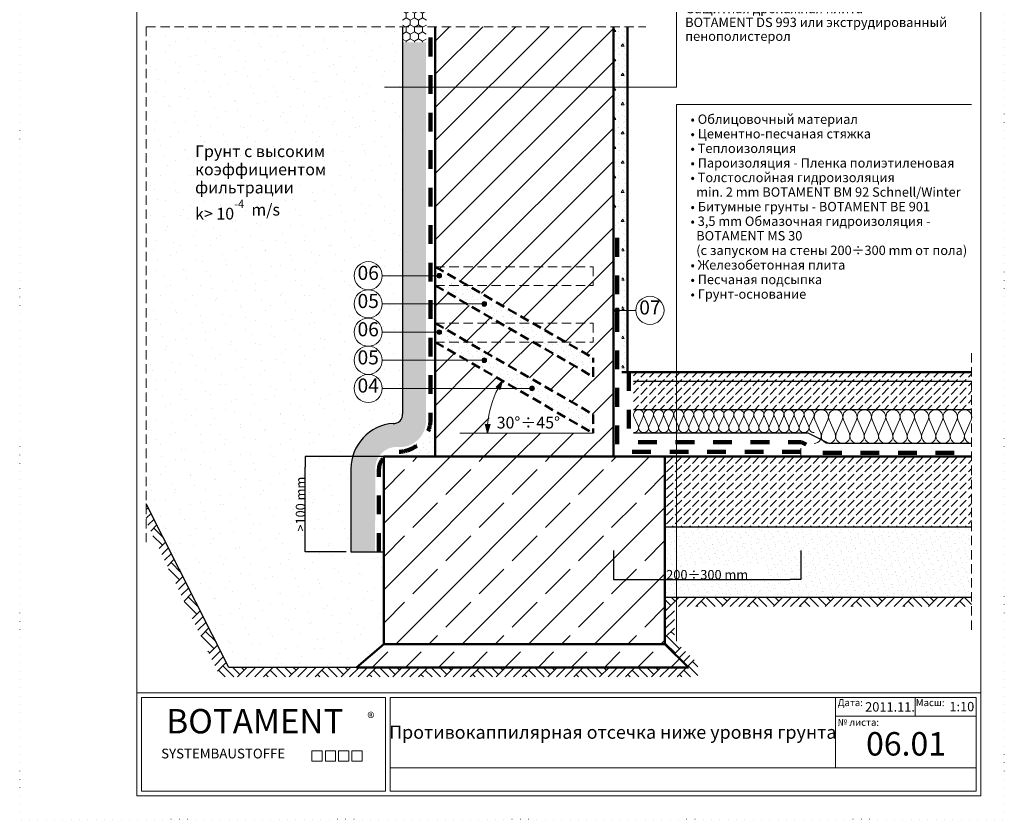
# Model space of a CAD drawing. Extents: x 12703 to 17323, y -870 to 2100.
# Drawn here: x 15223 to 17323, y -870 to 836 of the extents above; entities that cross this region are included whole.
import ezdxf

# ---------------------------------------------------------------- set-up
doc = ezdxf.new("R2010")
doc.units = 0
doc.header["$MEASUREMENT"] = 0
doc.set_wipeout_variables(frame=1)
for name, pattern in [('IZOLACJA2', [80, 40, -40]), ('Kropkowana gęsto', [17.638888, 0, -17.638888]), ('Przerywana', [30, 20, -10]), ('Wipeout_Contour', [1000, 0, -1000])]:
    doc.linetypes.add(name, pattern=pattern)
for name, color, linetype, lineweight in [('0_Nr_Pióra__1', 7, 'Continuous', 13), ('0_Nr_Pióra__2', 7, 'Continuous', 25), ('0_Nr_Pióra__3', 7, 'Continuous', 50), ('Linia Izolacji - Autocad_Nr_Pióra__6', 7, 'Continuous', 100)]:
    doc.layers.add(name, color=color, linetype=linetype, lineweight=lineweight)
doc.styles.add('GENERATED_STYLE_2', font='txt')
doc.styles.add('GENERATED_STYLE_3', font='arial.ttf')
doc.styles.add('GENERATED_STYLE_4', font='ariblk.ttf')
doc.dimstyles.new('GENERATED_STYLE__1', dxfattribs={"dimtxt": 20, "dimasz": 22.8, "dimexe": 0.18, "dimexo": 80, "dimgap": 0.09, "dimtad": 1, "dimdec": 0, "dimlfac": 0.1, "dimzin": 0, "dimdsep": 46, "dimtxsty": 'GENERATED_STYLE_2', "dimblk": 'ARROWHEAD_5', "dimblk1": 'ARROWHEAD_5', "dimblk2": 'ARROWHEAD_5', "dimcen": 0.09, "dimclrd": 256, "dimclre": 256, "dimclrt": 256, "dimazin": 0, "dimtfac": 1, "dimtdec": 4, "dimtmove": 2, "dimatfit": 3, "dimfxl": 1, "dimtolj": 1, "dimtzin": 0, "dimarcsym": 0})
doc.dimstyles.new('GENERATED_STYLE__3', dxfattribs={"dimtxt": 20, "dimasz": 22.763285, "dimexe": 0.18, "dimexo": 200, "dimgap": 0.09, "dimtad": 1, "dimtih": 1, "dimtoh": 1, "dimdec": 0, "dimlfac": 0.1, "dimzin": 0, "dimdsep": 46, "dimtxsty": 'GENERATED_STYLE_2', "dimblk": 'ARROWHEAD_5', "dimblk1": 'ARROWHEAD_5', "dimblk2": 'ARROWHEAD_5', "dimcen": 0.09, "dimclrd": 256, "dimclre": 256, "dimclrt": 256, "dimazin": 0, "dimtfac": 1, "dimtdec": 4, "dimtmove": 2, "dimatfit": 3, "dimfxl": 1, "dimtolj": 1, "dimtzin": 0, "dimarcsym": 0})
pattern_1 = [(45, (2520.201, 35), (-11.136932, 11.136932), [0, -10.5, 0, -15.75]), (110, (2555.201, 35), (14.800159, 5.386817), [0, -7.7, 0, -13.3])]
pattern_2 = [(45, (2520.2, 0), (-18.384776, 18.384776), [19.5, -6.5]), (45, (2520.2, 18.385), (-18.384776, 18.384776), [19.5, -6.5])]
pattern_3 = [(90, (2520.201, 0), (-17.320508, 0), [10, -20]), (90, (2511.54, 15), (-17.320508, 0), [10, -20]), (150, (2520.201, 10), (8.660254, 15), [10, -20]), (150, (2502.88, 10), (8.660254, 15), [10, -20]), (210, (2520.201, 0), (-8.660254, 15), [10, -20]), (210, (2502.88, -7e-15), (-8.660254, 15), [10, -20])]

# ---------------------------------------------------------------- blocks, each defined once
blk = doc.blocks.new('Izolacja cieplna 12_1', base_point=(14012.2, -44.8))
at = {"layer": '0_Nr_Pióra__1', "linetype": 'Continuous'}
for p, q in [((14013.1, -10.4), (14022, -30.2)), ((14023.8, -30.2), (14032.7, -10.4)), ((14034.5, -10.4), (14043.4, -30.2)), ((14045.2, -30.2), (14054.1, -10.4)), ((14055.9, -10.4), (14064.7, -30.2)), ((14066.5, -30.2), (14075.4, -10.4)), ((14077.2, -10.4), (14086.1, -30.2)), ((14087.9, -30.2), (14096.8, -10.4)), ((14098.6, -10.4), (14107.5, -30.2)), ((14109.3, -30.2), (14118.2, -10.4)), ((14120, -10.4), (14128.9, -30.2)), ((14130.7, -30.2), (14139.6, -10.4)), ((14141.4, -10.4), (14150.3, -30.2)), ((14152.1, -30.2), (14161, -10.4)), ((14162.8, -10.4), (14171.7, -30.2)), ((14173.5, -30.2), (14182.4, -10.4)), ((14184.2, -10.4), (14193.1, -30.2)), ((14194.9, -30.2), (14203.8, -10.4)), ((14205.6, -10.4), (14214.5, -30.2)), ((14216.3, -30.2), (14225.2, -10.4)), ((14227, -10.4), (14235.9, -30.2)), ((14237.7, -30.2), (14246.6, -10.4)), ((14248.4, -10.4), (14257.2, -30.2)), ((14259, -30.2), (14267.9, -10.4)), ((14269.7, -10.4), (14278.6, -30.2)), ((14280.4, -30.2), (14289.3, -10.4)), ((14291.1, -10.4), (14300, -30.2)), ((14301.8, -30.2), (14310.7, -10.4)), ((14312.5, -10.4), (14321.4, -30.2)), ((14323.2, -30.2), (14332.1, -10.4)), ((14333.9, -10.4), (14342.8, -30.2)), ((14344.6, -30.2), (14353.5, -10.4)), ((14355.3, -10.4), (14364.2, -30.2)), ((14366, -30.2), (14374.9, -10.4)), ((14376.7, -10.4), (14385.6, -30.2)), ((14387.4, -30.2), (14396.3, -10.4))]:
    blk.add_line(p, q, dxfattribs=at)
for centre, start_param, end_param in [((14022.9, -6.2), 5.870392, 9.837571), ((14044.3, -6.2), 5.870392, 9.837571), ((14065.6, -6.2), 5.870392, 9.837571), ((14087, -6.2), 5.870392, 9.837571), ((14108.4, -6.2), 5.870392, 9.837571), ((14129.8, -6.2), 5.870392, 9.837571), ((14151.2, -6.2), 5.870392, 9.837571), ((14172.6, -6.2), 5.870392, 9.837571), ((14194, -6.2), 5.870392, 9.837571), ((14215.4, -6.2), 5.870392, 9.837571), ((14236.8, -6.2), 5.870392, 9.837571), ((14258.1, -6.2), 5.870392, 9.837571), ((14279.5, -6.2), 5.870392, 9.837571), ((14300.9, -6.2), 5.870392, 9.837571), ((14322.3, -6.2), 5.870392, 9.837571), ((14343.7, -6.2), 5.870392, 9.837571), ((14365.1, -6.2), 5.870392, 9.837571), ((14386.5, -6.2), 5.870392, 9.837571), ((14012.2, -34.3), 4.712389, 6.695979), ((14033.6, -34.3), 2.7288, 6.695979), ((14055, -34.3), 2.7288, 6.695979), ((14076.3, -34.3), 2.7288, 6.695979), ((14097.7, -34.3), 2.7288, 6.695979), ((14119.1, -34.3), 2.7288, 6.695979), ((14140.5, -34.3), 2.7288, 6.695979), ((14161.9, -34.3), 2.7288, 6.695979), ((14183.3, -34.3), 2.7288, 6.695979), ((14204.7, -34.3), 2.7288, 6.695979), ((14226.1, -34.3), 2.7288, 6.695979), ((14247.5, -34.3), 2.7288, 6.695979), ((14268.8, -34.3), 2.7288, 6.695979), ((14290.2, -34.3), 2.7288, 6.695979), ((14311.6, -34.3), 2.7288, 6.695979), ((14333, -34.3), 2.7288, 6.695979), ((14354.4, -34.3), 2.7288, 6.695979), ((14375.8, -34.3), 2.7288, 6.695979), ((14397.2, -34.3), 2.7288, 4.712389)]:
    blk.add_ellipse(centre, major_axis=(10.7, 0), ratio=0.974452, start_param=start_param, end_param=end_param, dxfattribs=at)
blk = doc.blocks.new('Izolacja cieplna 12_2', base_point=(14397.4, -67.8))
at = {"layer": '0_Nr_Pióra__1', "linetype": 'Continuous'}
for p, q in [((14398.6, -17.2), (14411.4, -46.3)), ((14413.9, -46.3), (14426.6, -17.2)), ((14429.2, -17.2), (14441.9, -46.3)), ((14444.5, -46.3), (14457.2, -17.2)), ((14459.7, -17.2), (14472.4, -46.3)), ((14475, -46.3), (14487.7, -17.2)), ((14490.3, -17.2), (14503, -46.3)), ((14505.6, -46.3), (14518.3, -17.2)), ((14520.8, -17.2), (14533.5, -46.3)), ((14536.1, -46.3), (14548.8, -17.2)), ((14551.4, -17.2), (14564.1, -46.3)), ((14566.6, -46.3), (14579.4, -17.2)), ((14581.9, -17.2), (14594.6, -46.3)), ((14597.2, -46.3), (14609.9, -17.2)), ((14612.5, -17.2), (14625.2, -46.3)), ((14627.7, -46.3), (14640.4, -17.2)), ((14643, -17.2), (14655.7, -46.3)), ((14658.3, -46.3), (14671, -17.2)), ((14673.6, -17.2), (14686.3, -46.3)), ((14688.8, -46.3), (14701.5, -17.2)), ((14704.1, -17.2), (14716.8, -46.3)), ((14719.4, -46.3), (14732.1, -17.2))]:
    blk.add_line(p, q, dxfattribs=at)
for centre, start_param, end_param in [((14412.6, -11.1), 4.299595, 8.266775), ((14443.2, -11.1), 4.299595, 8.266775), ((14473.7, -11.1), 4.299595, 8.266775), ((14504.3, -11.1), 4.299595, 8.266775), ((14534.8, -11.1), 4.299595, 8.266775), ((14565.4, -11.1), 4.299595, 8.266775), ((14595.9, -11.1), 4.299595, 8.266775), ((14626.5, -11.1), 4.299595, 8.266775), ((14657, -11.1), 4.299595, 8.266775), ((14687.5, -11.1), 4.299595, 8.266775), ((14718.1, -11.1), 4.299595, 8.266775), ((14397.4, -52.5), 3.141593, 5.125182), ((14427.9, -52.5), 1.158004, 5.125183), ((14458.5, -52.5), 1.158004, 5.125183), ((14489, -52.5), 1.158004, 5.125183), ((14519.5, -52.5), 1.158004, 5.125183), ((14550.1, -52.5), 1.158004, 5.125183), ((14580.6, -52.5), 1.158004, 5.125183), ((14611.2, -52.5), 1.158004, 5.125183), ((14641.7, -52.5), 1.158004, 5.125183), ((14672.3, -52.5), 1.158004, 5.125183), ((14702.8, -52.5), 1.158004, 5.125183), ((14733.4, -52.5), 1.158004, 3.141593)]:
    blk.add_ellipse(centre, major_axis=(0, 15.3), ratio=0.997382, start_param=start_param, end_param=end_param, dxfattribs=at)
blk = doc.blocks.new('Linia_44', base_point=(13977.2, 216.1))
at = {"layer": '0_Nr_Pióra__1', "linetype": 'Continuous'}
blk.add_hatch(color=256, dxfattribs=at).paths.add_polyline_path([(13982.2, 216.1), (13981.8, 218), (13980.7, 219.6), (13979.1, 220.7), (13977.2, 221.1), (13975.3, 220.7), (13973.6, 219.6), (13972.6, 218), (13972.2, 216.1), (13972.6, 214.2), (13973.6, 212.6), (13975.3, 211.5), (13977.2, 211.1), (13979.1, 211.5), (13980.7, 212.6), (13981.8, 214.2)], flags=0)
blk.add_line((13982.2, 216.1), (14017.1, 216.1), dxfattribs=at)
blk.add_circle((13977.2, 216.1), 5, dxfattribs=at)
blk = doc.blocks.new('Linia_121', base_point=(13597.6, 169.6))
at = {"layer": '0_Nr_Pióra__1', "linetype": 'Continuous'}
blk.add_hatch(color=256, dxfattribs=at).paths.add_polyline_path([(13602.6, 169.6), (13602.2, 171.5), (13601.2, 173.2), (13599.5, 174.2), (13597.6, 174.6), (13595.7, 174.2), (13594.1, 173.2), (13593, 171.5), (13592.6, 169.6), (13593, 167.7), (13594.1, 166.1), (13595.7, 165), (13597.6, 164.6), (13599.5, 165), (13601.2, 166.1), (13602.2, 167.7)], flags=0)
blk.add_line((13592.6, 169.6), (13476.2, 169.6), dxfattribs=at)
blk.add_circle((13597.6, 169.6), 5, dxfattribs=at)
blk = doc.blocks.new('Linia_122', base_point=(13693.6, 109.6))
at = {"layer": '0_Nr_Pióra__1', "linetype": 'Continuous'}
blk.add_hatch(color=256, dxfattribs=at).paths.add_polyline_path([(13698.6, 109.6), (13698.2, 111.5), (13697.2, 113.2), (13695.5, 114.2), (13693.6, 114.6), (13691.7, 114.2), (13690.1, 113.2), (13689, 111.5), (13688.6, 109.6), (13689, 107.7), (13690.1, 106.1), (13691.7, 105), (13693.6, 104.6), (13695.5, 105), (13697.2, 106.1), (13698.2, 107.7)], flags=0)
blk.add_line((13688.6, 109.6), (13476.2, 109.6), dxfattribs=at)
blk.add_circle((13693.6, 109.6), 5, dxfattribs=at)
blk = doc.blocks.new('Linia_124', base_point=(13597.6, 290))
at = {"layer": '0_Nr_Pióra__1', "linetype": 'Continuous'}
blk.add_hatch(color=256, dxfattribs=at).paths.add_polyline_path([(13602.6, 290), (13602.2, 291.9), (13601.2, 293.5), (13599.5, 294.6), (13597.6, 295), (13595.7, 294.6), (13594.1, 293.5), (13593, 291.9), (13592.6, 290), (13593, 288.1), (13594.1, 286.5), (13595.7, 285.4), (13597.6, 285), (13599.5, 285.4), (13601.2, 286.5), (13602.2, 288.1)], flags=0)
blk.add_line((13592.6, 290), (13476.2, 290), dxfattribs=at)
blk.add_circle((13597.6, 290), 5, dxfattribs=at)
blk = doc.blocks.new('Linia_125', base_point=(13693.6, 230))
at = {"layer": '0_Nr_Pióra__1', "linetype": 'Continuous'}
blk.add_hatch(color=256, dxfattribs=at).paths.add_polyline_path([(13698.6, 230), (13698.2, 231.9), (13697.2, 233.5), (13695.5, 234.6), (13693.6, 235), (13691.7, 234.6), (13690.1, 233.5), (13689, 231.9), (13688.6, 230), (13689, 228.1), (13690.1, 226.5), (13691.7, 225.4), (13693.6, 225), (13695.5, 225.4), (13697.2, 226.5), (13698.2, 228.1)], flags=0)
blk.add_line((13688.6, 230), (13476.2, 230), dxfattribs=at)
blk.add_circle((13693.6, 230), 5, dxfattribs=at)
blk = doc.blocks.new('Linia_67', base_point=(13795.6, 49.6))
at = {"layer": '0_Nr_Pióra__1', "linetype": 'Continuous'}
blk.add_hatch(color=256, dxfattribs=at).paths.add_polyline_path([(13800.6, 49.6), (13800.2, 51.5), (13799.1, 53.2), (13797.5, 54.2), (13795.6, 54.6), (13793.7, 54.2), (13792.1, 53.2), (13791, 51.5), (13790.6, 49.6), (13791, 47.7), (13792.1, 46.1), (13793.7, 45), (13795.6, 44.6), (13797.5, 45), (13799.1, 46.1), (13800.2, 47.7)], flags=0)
blk.add_line((13790.6, 49.6), (13476.2, 49.6), dxfattribs=at)
blk.add_circle((13795.6, 49.6), 5, dxfattribs=at)
blk = doc.blocks.new('Łuk_36', base_point=(13900, -43))
at = {"layer": '0_Nr_Pióra__1', "linetype": 'Continuous'}
for points in [[(13732.6, 65.8), (13727.5, 47.2), (13718.8, 52.2)], [(13700.4, -45.8), (13696, -27), (13706, -27.3)]]:
    blk.add_hatch(color=256, dxfattribs=at).paths.add_polyline_path(points, flags=0)
for p, q in [((13732.6, 65.8), (13718.8, 52.2)), ((13732.6, 65.8), (13727.5, 47.2)), ((13727.5, 47.2), (13718.8, 52.2)), ((13700.4, -45.8), (13696, -27)), ((13696, -27), (13706, -27.3)), ((13700.4, -45.8), (13706, -27.3))]:
    blk.add_line(p, q, dxfattribs=at)
blk.add_arc((13900, -43), 199.7, 152.354, 175.447, dxfattribs=at)
blk = doc.blocks.new('ARROWHEAD_5')
at = {"linetype": 'Continuous'}
blk.add_line((0, 0), (-1, 0), dxfattribs=at)
blk.add_solid([(-1, 0.2679), (0, 0), (-1, -0.2679), (-1, 0.2679)], dxfattribs=at)
blk = doc.blocks.new('*D19')
at = {"linetype": 'Continuous', "lineweight": -2, "transparency": 16777216}
for p, q in [((16029.4, -95.8), (15831.9, -95.8)), ((15832.1, -276), (15832.1, -118.6)), ((15919.4, -298.8), (15831.9, -298.8))]:
    blk.add_line(p, q, dxfattribs=at)
at = {"layer": 'Defpoints', "color": 0, "linetype": 'Continuous', "transparency": 16777216}
for p in [(15832.1, -95.8), (16109.4, -95.8), (15999.4, -298.8)]:
    blk.add_point(p, dxfattribs=at)
at = {"linetype": 'Continuous', "lineweight": -2, "transparency": 16777216, "xscale": 22.8, "yscale": 22.8, "zscale": 22.8}
for p, rotation in [((15832.1, -95.8), 90), ((15832.1, -298.8), 270)]:
    blk.add_blockref('ARROWHEAD_5', p, dxfattribs=dict(at, rotation=rotation))
at = {"linetype": 'Continuous', "transparency": 16777216, "insert": (15822, -197.3), "char_height": 20, "attachment_point": 5, "rotation": 90, "style": 'GENERATED_STYLE_2'}
blk.add_mtext('\\A1;\\A1;>100 mm', dxfattribs=at)
blk = doc.blocks.new('*D22')
at = {"linetype": 'Continuous', "lineweight": -2, "transparency": 16777216}
for p, q in [((16489.4, -295.8), (16489.4, -358)), ((16889.4, -295.8), (16889.4, -358)), ((16512.1, -357.8), (16866.6, -357.8))]:
    blk.add_line(p, q, dxfattribs=at)
at = {"layer": 'Defpoints', "color": 0, "linetype": 'Continuous', "transparency": 16777216}
for p in [(16489.4, -95.8), (16889.4, -95.8), (16889.4, -357.8)]:
    blk.add_point(p, dxfattribs=at)
at = {"linetype": 'Continuous', "lineweight": -2, "transparency": 16777216, "xscale": 22.76328502415459, "yscale": 22.76328502415459, "zscale": 22.76328502415459, "rotation": 180}
blk.add_blockref('ARROWHEAD_5', (16489.4, -357.8), dxfattribs=at)
at = {"linetype": 'Continuous', "lineweight": -2, "transparency": 16777216, "xscale": 22.76328502415459, "yscale": 22.76328502415459, "zscale": 22.76328502415459}
blk.add_blockref('ARROWHEAD_5', (16889.4, -357.8), dxfattribs=at)
at = {"linetype": 'Continuous', "transparency": 16777216, "insert": (16689.4, -347.7), "char_height": 20, "attachment_point": 5, "style": 'GENERATED_STYLE_2'}
blk.add_mtext('\\A1;\\A1;200÷300 mm', dxfattribs=at)

msp = doc.modelspace()

# ---------------------------------------------------------------- hatches: boundary and pattern name
at = {"layer": '0_Nr_Pióra__1', "linetype": 'Continuous'}
h = msp.add_hatch(dxfattribs=at)
h.set_pattern_fill('PŁYTY_KAMIENNE', color=256, style=0, pattern_type=2)
h.set_pattern_definition(pattern_1)
h.paths.add_polyline_path([(16029.4, -95.8, 0.314112), (16109.4, -15.8), (16109.4, -95.8)], flags=0)

# ---------------------------------------------------------------- linework, layer by layer
for p, q in [((16623.9, 692), (16623.9, 997.9)), ((16623.9, 655.2), (17253.1, 655.2)), ((15473.1, -599.5), (17273.1, -599.5)), ((15473.1, -599.5), (15473.1, -819.5)), ((17273.1, -599.5), (17273.1, -819.5)), ((15483.1, -609.6), (15483.1, -809.5)), ((16003.1, -609.6), (15483.1, -609.6)), ((16003.1, -809.5), (16003.1, -609.6)), ((16013.1, -809.5), (16013.1, -609.5)), ((16013.1, -609.5), (17263.1, -609.5)), ((16963.1, -759.5), (16963.1, -609.5)), ((17133.1, -649.5), (17133.1, -609.5)), ((17263.1, -759.5), (17263.1, -609.5)), ((17263.1, -649.5), (16963.1, -649.5)), ((15846.5, -723.8), (15868.1, -723.8)), ((15846.5, -745.2), (15846.5, -723.8)), ((15868.1, -723.8), (15868.1, -745.2)), ((15875, -723.8), (15896.5, -723.8)), ((15875, -745.2), (15875, -723.8)), ((15896.5, -723.8), (15896.5, -745.2)), ((15903.4, -723.8), (15925, -723.8)), ((15903.4, -745.2), (15903.4, -723.8)), ((15925, -723.8), (15925, -745.2)), ((15931.8, -723.8), (15953.4, -723.8)), ((15931.8, -745.2), (15931.8, -723.8)), ((15953.4, -723.8), (15953.4, -745.2)), ((15868.1, -745.2), (15846.5, -745.2)), ((15896.5, -745.2), (15875, -745.2)), ((15925, -745.2), (15903.4, -745.2)), ((15953.4, -745.2), (15931.8, -745.2)), ((16013.1, -759.5), (17263.1, -759.5)), ((17263.1, -759.5), (17263.1, -809.5)), ((15483.1, -809.5), (16003.1, -809.5)), ((16013.1, -809.5), (17263.1, -809.5)), ((15473.1, -819.5), (17273.1, -819.5))]:
    msp.add_line(p, q, dxfattribs=at)
for centre in [(15966.4, 290), (15966.4, 230), (16567.3, 216.1), (15966.4, 169.6), (15966.4, 109.6), (15966.4, 49.6)]:
    msp.add_circle(centre, 30, dxfattribs=at)
at = {"layer": '0_Nr_Pióra__2', "linetype": 'Continuous'}
for p, q in [((16532.1, -44.8), (16904.3, -44.8)), ((16904.3, -44.8), (16949.7, -67.8)), ((17253.1, -67.8), (16949.7, -67.8))]:
    msp.add_line(p, q, dxfattribs=at)
msp.add_arc((16021.2, -6.8), 18.3, 264.4182, 6.5934, dxfattribs=at)

# ---------------------------------------------------------------- texts
at = {"layer": '0_Nr_Pióra__1', "linetype": 'Continuous', "style": 'GENERATED_STYLE_3'}
for s, insert, char_height, attachment_point, line_spacing_factor in [('{\\fArial|b0|i0|c238|p38;• }Санирующая штукатурка{\\fArial|b0|i0|c238|p38;- BOTAMENT MS 20\\P• }Стена здания{\\fArial|b0|i0|c238|p38;\\P• }Толстослойная битумная гидроизоляция{\\fArial|b0|i0|c238|p38;\\P  min. 2 mm BOTAMENT BM 92 Schnell/Winter \\P• }Защитная дренажная плита{\\fArial|b0|i0|c238|p38;\\P  BOTAMENT DS 993 }или экструдированный \\P  пенополистерол', (16630.2, 988.2), 20, 1, 0.886092), ('{\\fArial|b0|i0|c238|p38;• }Облицовочный материал\\P{\\fArial|b0|i0|c238|p38;• }Цементно-песчаная стяжка{\\fArial|b0|i0|c238|p38;\\P• }Теплоизоляция\\P{\\fArial|b0|i0|c238|p38;• }Пароизоляция - Пленка полиэтиленовая{\\fArial|b0|i0|c238|p38;\\P• }Толстослойная гидроизоляция{\\fArial|b0|i0|c238|p38;\\P  min. 2 mm BOTAMENT BM 92 Schnell/Winter \\P• }Битумные грунты{\\fArial|b0|i0|c238|p38; - BOTAMENT BE 901\\P• 3,5 mm }Обмазочная гидроизоляция{\\fArial|b0|i0|c238|p38; -\\P  BOTAMENT MS 30\\P  (}с запуском на стены{\\fArial|b0|i0|c238|p38; 200÷300 mm }от пола{\\fArial|b0|i0|c238|p38;)\\P• }Железобетонная плита\\P{\\fArial|b0|i0|c238|p38;• }Песчаная подсыпка\\P{\\fArial|b0|i0|c238|p38;• }Грунт-основание', (16653.8, 633.9), 20, 1, 0.932319), ('Грунт с высоким \\Pкоэффициентом\\Pфильтрации{\\fArial|b0|i0|c238|p38;\\Pk> 10\\A1;\\H0.7x;\\S-4^  ;\\H1.4286x;  m/s}', (15597.2, 568), 25, 1, 0.928774), ('{\\fArial|b0|i0|c204|p38;Противокаппилярная отсечка ниже уровня грунта}', (16488.1, -683.7), 28, 5, 0.918345)]:
    msp.add_mtext(s, dxfattribs=dict(at, insert=insert, char_height=char_height, attachment_point=attachment_point, line_spacing_factor=line_spacing_factor))
at = {"layer": '0_Nr_Pióra__1', "linetype": 'Continuous'}
for s, insert, char_height, attachment_point, style in [('{06}', (15966.4, 292.2), 30, 5, 'GENERATED_STYLE_3'), ('{05}', (15966.4, 232.2), 30, 5, 'GENERATED_STYLE_3'), ('{07}', (16567.3, 218.4), 30, 5, 'GENERATED_STYLE_3'), ('{06}', (15966.4, 171.9), 30, 5, 'GENERATED_STYLE_3'), ('{05}', (15966.4, 111.9), 30, 5, 'GENERATED_STYLE_3'), ('{04}', (15966.4, 51.9), 30, 5, 'GENERATED_STYLE_3'), ('{\\fArial|b0|i0|c238|p38; }Дата{\\fArial|b0|i0|c238|p38;:}', (16963.1, -620.6), 15, 4, 'GENERATED_STYLE_3'), ('{2011.11.}', (17079.4, -632.3), 20, 5, 'GENERATED_STYLE_3'), ('{\\fArial|b0|i0|c238|p38; }Масш{\\fArial|b0|i0|c238|p38;:}', (17162.7, -620.6), 15, 5, 'GENERATED_STYLE_3'), ('{1:10 }', (17232.5, -631.7), 20, 5, 'GENERATED_STYLE_3'), ('{BOTAMENT}', (15724.7, -702.4), 51.93, 8, 'GENERATED_STYLE_4'), ('{®}', (15972, -656.3), 22.85, 5, 'GENERATED_STYLE_3'), ('{\\fArial|b0|i0|c238|p38; }№ листа{\\fArial|b0|i0|c238|p38;:}', (16963.1, -662.6), 15, 4, 'GENERATED_STYLE_3'), ('{06.01}', (17113.5, -715), 50, 5, 'GENERATED_STYLE_3'), ('{SYSTEMBAUSTOFFE}', (15657.1, -746.1), 20.774, 8, 'GENERATED_STYLE_4')]:
    msp.add_mtext(s, dxfattribs=dict(at, insert=insert, char_height=char_height, attachment_point=attachment_point, style=style))

# ---------------------------------------------------------------- wipeouts: each hides what was drawn before it
at = {"linetype": 'Wipeout_Contour', "ltscale": 83970.08149}
msp.add_wipeout([(16489.4, 821.1), (16519.4, 821.1), (16519.4, 84.2), (16507.4, 83.7), (16507.4, 384), (16489.4, 384)], dxfattribs=at)
at = {"linetype": 'Wipeout_Contour', "ltscale": 57490.93177}
msp.add_wipeout([(16532.4, 84.2), (17253.1, 84.2), (17253.1, 64.2), (16532.4, 64.2)], dxfattribs=at)
at = {"linetype": 'Wipeout_Contour', "ltscale": 57628.98244}
msp.add_wipeout([(17253.1, -245.8), (17253.1, -95.8), (16599.4, -95.8), (16599.4, -245.8)], dxfattribs=at)
at = {"linetype": 'Wipeout_Contour', "ltscale": 55148.155467}
msp.add_wipeout([(15941.4, -545.8), (15999.4, -495.8), (16599.4, -495.8), (16649.4, -545.8)], dxfattribs=at)

# ---------------------------------------------------------------- next in the draw order: hatches: boundary and pattern name
at = {"layer": '0_Nr_Pióra__1', "linetype": 'Continuous'}
h = msp.add_hatch(dxfattribs=at)
h.set_pattern_fill('BETON_WYLEWANY', color=256, style=0, pattern_type=2)
h.set_pattern_definition([(0, (2520.2, 0), (0, 62.35383), [6, -30]), (0, (2538.2, 31.18), (0, 62.35383), [6, -30]), (60, (2520.2, 0), (-54, 31.17692), [6, -30]), (60, (2556.2, 0), (-54, 31.17692), [6, -30]), (120, (2526.2, 0), (54, 31.17692), [6, -30]), (120, (2562.2, 0), (54, 31.17692), [6, -30]), (0, (2520.201, 6), (0, 12), [0, -12, 0, -18.000001]), (45, (2526.201, 6), (-8.485282, 8.485282), [0, -9, 0, -15.000001])])
h.paths.add_polyline_path([(16489.4, 821.1), (16519.4, 821.1), (16519.4, 84.2), (16507.4, 83.7), (16507.4, 384), (16489.4, 384)], flags=0)
h = msp.add_hatch(dxfattribs=at)
h.set_pattern_fill('BETON', color=256, style=0, pattern_type=2)
h.set_pattern_definition(pattern_2)
h.paths.add_polyline_path([(16532.4, 84.2), (17253.1, 84.2), (17253.1, 64.2), (16532.4, 64.2)], flags=0)
h = msp.add_hatch(dxfattribs=at)
h.set_pattern_fill('BETON', color=256, style=0, pattern_type=2)
h.set_pattern_definition(pattern_2)
h.paths.add_polyline_path([(17253.1, -245.8), (17253.1, -95.8), (16599.4, -95.8), (16599.4, -245.8)], flags=0)

# ---------------------------------------------------------------- next in the draw order: linework, layer by layer
for q in [(16889.4, -77.5), (16889.4, -95.8)]:
    msp.add_line((16889.4, -85.8), q, dxfattribs=at)
at = {"layer": '0_Nr_Pióra__2', "linetype": 'Continuous', "flags": 128}
msp.add_lwpolyline([(15941.4, -545.8), (15999.4, -495.8), (16599.4, -495.8), (16649.4, -545.8)], close=True, dxfattribs=at)
at = {"layer": '0_Nr_Pióra__3', "linetype": 'Continuous'}
for p, q in [((16519.4, 821.1), (16519.4, 84.2)), ((17253.1, 84.2), (16507.4, 84.2))]:
    msp.add_line(p, q, dxfattribs=at)

# ---------------------------------------------------------------- next in the draw order: wipeouts: each hides what was drawn before it
at = {"linetype": 'Wipeout_Contour', "ltscale": 55032.162115}
msp.add_wipeout([(16446, -45.8), (16446, -5.8), (16109.4, 188.6), (16109.4, 148.6)], dxfattribs=at)

# ---------------------------------------------------------------- next in the draw order: hatches: boundary and pattern name
at = {"layer": '0_Nr_Pióra__1', "linetype": 'Continuous'}
h = msp.add_hatch(dxfattribs=at)
h.set_pattern_fill('PŁYTY_KAMIENNE', color=256, style=0, pattern_type=2)
h.set_pattern_definition(pattern_1)
h.paths.add_polyline_path([(16446, -45.8), (16446, -5.8), (16109.4, 188.6), (16109.4, 148.6)], flags=0)

# ---------------------------------------------------------------- next in the draw order: wipeouts: each hides what was drawn before it
at = {"linetype": 'Wipeout_Contour', "ltscale": 57490.438895}
msp.add_wipeout([(16532.4, 64.2), (17253.1, 64.2), (17253.1, 4.2), (16532.4, 4.2)], dxfattribs=at)
at = {"linetype": 'Wipeout_Contour', "ltscale": 180574.612047}
msp.add_wipeout([(16599.4, -395.8), (16599.4, -495.8), (16649.4, -545.8), (15669.4, -545.8), (15493.1, -196.6), (15493.1, -235.2), (15650.8, -565.8), (16669.4, -565.8), (16669.4, -537.3), (16619.4, -487.5), (16619.4, -415.8), (17253.1, -415.8), (17253.1, -395.8)], dxfattribs=at)

# ---------------------------------------------------------------- next in the draw order: hatches: boundary and pattern name
at = {"layer": '0_Nr_Pióra__1', "linetype": 'Continuous'}
h = msp.add_hatch(dxfattribs=at)
h.set_pattern_fill('A_KROPKI_RZADKO', color=256, style=0, pattern_type=2)
h.set_pattern_definition([(45, (2520.2, 100), (-31.8198, 31.8198), [0, -30, 0, -45]), (110, (2620.2, 100), (42.28617, 15.3909), [0, -22, 0, -38])])
h.paths.add_polyline_path([(15493.1, -196.6), (15669.4, -545.8), (15941.4, -545.8), (15999.4, -495.8), (15999.4, -298.8), (15929.4, -298.8), (15929.4, -121.6, -0.387302), (16019.4, -25, 0.477914), (16039.4, -4.7), (16039.4, 821.1), (15493.1, 821.1)], flags=0)
h = msp.add_hatch(dxfattribs=at)
h.set_pattern_fill('A_SIATKA_SZESCIOKATNA', color=256, style=0, pattern_type=2)
h.set_pattern_definition(pattern_3)
h.paths.add_polyline_path([(16089.4, 821.1), (16089.4, -12.7, -0.483637), (16027.4, -75.4, 0.427488), (15981.7, -121.6), (15981, -298.8), (15929.4, -298.8), (15929.4, -121.6, -0.387302), (16019.4, -25, 0.477914), (16039.4, -4.7), (16039.4, 821.1)], flags=0)
h = msp.add_hatch(dxfattribs=at)
h.set_pattern_fill('BETON', color=256, style=0, pattern_type=2)
h.set_pattern_definition(pattern_2)
h.paths.add_polyline_path([(16532.4, 64.2), (17253.1, 64.2), (17253.1, 4.2), (16532.4, 4.2)], flags=0)
h = msp.add_hatch(dxfattribs=at)
h.set_pattern_fill('GRUNT', color=256, style=0, pattern_type=2)
h.set_pattern_definition([(45, (2520.2, 0), (-27.57716, 27.57716), []), (45, (2511.01, 9.19), (-55.15433, 55.15433), []), (45, (2501.816, 18.385), (-55.15433, 55.15433), []), (135, (2492.624, 27.577), (9.192388, 9.192388), [39, -39])])
h.paths.add_polyline_path([(16599.4, -395.8), (16599.4, -495.8), (16649.4, -545.8), (15669.4, -545.8), (15493.1, -196.6), (15493.1, -235.2), (15650.8, -565.8), (16669.4, -565.8), (16669.4, -537.3), (16619.4, -487.5), (16619.4, -415.8), (17253.1, -415.8), (17253.1, -395.8)], flags=0)
h = msp.add_hatch(dxfattribs=at)
h.set_pattern_fill('PŁYTY_KAMIENNE', color=256, style=0, pattern_type=2)
h.set_pattern_definition(pattern_1)
h.paths.add_polyline_path([(16599.4, -395.8), (17253.1, -395.8), (17253.1, -245.8), (16599.4, -245.8)], flags=0)
h.paths.add_polyline_path([(16637.4, -365.3), (16637.4, -328.2), (16809.2, -328.2), (16809.2, -365.3)], flags=0)

# ---------------------------------------------------------------- next in the draw order: linework, layer by layer
at = {"layer": '0_Nr_Pióra__1', "linetype": 'Przerywana'}
for p, q in [((15493.1, 821.1), (15493.1, -278.7)), ((17253.1, -465.1), (17253.1, 127.9))]:
    msp.add_line(p, q, dxfattribs=at)
at = {"layer": '0_Nr_Pióra__1', "linetype": 'Continuous'}
msp.add_line((16623.9, -489.6), (16623.9, 655.2), dxfattribs=at)
at = {"layer": '0_Nr_Pióra__2', "linetype": 'Continuous'}
for p, q in [((17253.1, 64.2), (16532.4, 64.2)), ((17253.1, 4.2), (16532.4, 4.2)), ((15929.4, -121.6), (15929.4, -298.8)), ((15669.4, -545.8), (15493.1, -196.6)), ((16649.4, -545.8), (15669.4, -545.8))]:
    msp.add_line(p, q, dxfattribs=at)
at = {"layer": '0_Nr_Pióra__3', "linetype": 'Continuous'}
msp.add_line((15941.4, -545.8), (16649.4, -545.8), dxfattribs=at)

# ---------------------------------------------------------------- next in the draw order: block references
at = {"layer": '0_Nr_Pióra__1', "linetype": 'Continuous'}
for name, p in [('Izolacja cieplna 12_1', (16532.4, -44.8)), ('Izolacja cieplna 12_2', (16917.6, -67.8))]:
    msp.add_blockref(name, p, dxfattribs=at)

# ---------------------------------------------------------------- next in the draw order: wipeouts: each hides what was drawn before it
at = {"linetype": 'Wipeout_Contour', "ltscale": 108782.901911}
msp.add_wipeout([(16039.4, 1268.5), (16039.4, 788), (16090.3, 788), (16091.3, 1077.9), (16068.9, 1078), (16069.3, 1220), (16092.7, 1256.1), (16091.4, 1268.5)], dxfattribs=at)
at = {"linetype": 'Wipeout_Contour', "ltscale": 55135.207386}
msp.add_wipeout([(16599.4, -495.8), (16599.4, -95.8), (15999.4, -95.8), (15999.4, -495.8)], dxfattribs=at)

# ---------------------------------------------------------------- next in the draw order: hatches: boundary and pattern name
at = {"layer": '0_Nr_Pióra__1', "linetype": 'Continuous'}
h = msp.add_hatch(dxfattribs=at)
h.set_pattern_fill('A_SIATKA_SZESCIOKATNA', color=256, style=0, pattern_type=2)
h.set_pattern_definition(pattern_3)
h.paths.add_polyline_path([(16039.4, 1268.5), (16039.4, 788), (16090.3, 788), (16091.3, 1077.9), (16068.9, 1078), (16069.3, 1220), (16092.7, 1256.1), (16091.4, 1268.5)], flags=0)
h = msp.add_hatch(dxfattribs=at)
h.set_pattern_fill('A_ŻELBET_RZADKO', color=256, style=0, pattern_type=2)
h.set_pattern_definition([(45, (2520.2, 0), (-70.7107, 70.7107), []), (45, (2484.85, 35.36), (-70.7107, 70.7107), [75, -25])])
h.paths.add_polyline_path([(16599.4, -495.8), (16599.4, -95.8), (15999.4, -95.8), (15999.4, -495.8)], flags=0)
h = msp.add_hatch(dxfattribs=at)
h.set_pattern_fill('A_BETON_RZADKO', color=256, style=0, pattern_type=2)
h.set_pattern_definition([(45, (2520.2, 0), (-70.7107, 70.7107), [75, -25]), (45, (2520.2, 70.71), (-70.7107, 70.7107), [75, -25])])
h.paths.add_polyline_path([(15941.4, -545.8), (15999.4, -495.8), (16599.4, -495.8), (16649.4, -545.8)], flags=0)

# ---------------------------------------------------------------- next in the draw order: linework, layer by layer
at = {"layer": '0_Nr_Pióra__2', "linetype": 'Continuous'}
for p, q in [((16039.4, 821.1), (16039.4, -4.7)), ((16599.4, -245.8), (17253.1, -245.8)), ((15929.4, -298.8), (15999.4, -298.8)), ((16599.4, -395.8), (17253.1, -395.8))]:
    msp.add_line(p, q, dxfattribs=at)
msp.add_arc((16027.4, -122.8), 98.1, 94.6923, 179.3065, dxfattribs=at)
at = {"layer": '0_Nr_Pióra__3', "linetype": 'Continuous'}
for p, q in [((15999.4, -95.8), (15999.4, -495.8)), ((16599.4, -95.8), (16599.4, -495.8)), ((16599.4, -95.8), (17253.1, -95.8)), ((15999.4, -495.8), (15941.4, -545.8)), ((16599.4, -495.8), (15999.4, -495.8)), ((16649.4, -545.8), (16599.4, -495.8))]:
    msp.add_line(p, q, dxfattribs=at)
at = {"layer": 'Linia Izolacji - Autocad_Nr_Pióra__6', "linetype": 'IZOLACJA2', "flags": 128}
msp.add_lwpolyline([(16522.4, 84.2), (16522.4, -44.5, 0.416745), (16542.5, -64.8), (16890.5, -64.8), (16934.4, -87.8), (17253.1, -87.8)], format="xyb", dxfattribs=at)

# ---------------------------------------------------------------- next in the draw order: wipeouts: each hides what was drawn before it
at = {"linetype": 'Wipeout_Contour', "ltscale": 261570.917624}
msp.add_wipeout([(16446, 114.5), (16446, 74.6), (16109.4, 268.9), (16109.4, 188.6), (16446, -5.8), (16446, -45.8), (16220.6, -45.8), (16227.6, 9.6), (16252.8, 65.8), (16355.7, 6.4), (16338.4, 16.3), (16328.1, 22.3), (16252.8, 65.8), (16109.4, 148.6), (16109.4, -95.8), (16489.4, -95.8), (16489.4, 821.1), (16109.4, 821.1), (16109.4, 308.9)], dxfattribs=at)

# ---------------------------------------------------------------- next in the draw order: hatches: boundary and pattern name
at = {"layer": '0_Nr_Pióra__1', "linetype": 'Continuous'}
h = msp.add_hatch(dxfattribs=at)
h.set_pattern_fill('A_UKOŚNE_RZADKO', color=256, style=0, pattern_type=2)
h.set_pattern_definition([(45, (2520.2, 0), (-35.35534, 35.35534), [])])
h.paths.add_polyline_path([(16446, 114.5), (16446, 74.6), (16109.4, 268.9), (16109.4, 188.6), (16446, -5.8), (16446, -45.8), (16220.6, -45.8), (16227.6, 9.6), (16252.8, 65.8), (16355.7, 6.4), (16338.4, 16.3), (16328.1, 22.3), (16252.8, 65.8), (16109.4, 148.6), (16109.4, -95.8), (16489.4, -95.8), (16489.4, 821.1), (16109.4, 821.1), (16109.4, 308.9)], flags=0)

# ---------------------------------------------------------------- next in the draw order: linework, layer by layer
at = {"layer": '0_Nr_Pióra__1', "linetype": 'Przerywana'}
msp.add_line((15493.1, 821.1), (16558.6, 821.1), dxfattribs=at)
at = {"layer": '0_Nr_Pióra__1', "linetype": 'Continuous'}
for p, q in [((16001.3, 692), (16623.9, 692)), ((16446, -45.8), (16161.7, -45.8))]:
    msp.add_line(p, q, dxfattribs=at)
at = {"layer": '0_Nr_Pióra__3', "linetype": 'Continuous'}
for p, q in [((16489.4, 821.1), (16489.4, -95.8)), ((15999.4, -95.8), (16599.4, -95.8))]:
    msp.add_line(p, q, dxfattribs=at)
at = {"layer": '0_Nr_Pióra__3', "linetype": 'Przerywana'}
msp.add_line((16446, -5.8), (16446, -45.8), dxfattribs=at)
at = {"layer": 'Linia Izolacji - Autocad_Nr_Pióra__6', "linetype": 'IZOLACJA2', "flags": 128}
msp.add_lwpolyline([(16889.4, -85.8), (16520.9, -85.8, -0.467179), (16497.4, -65.8), (16497.4, 384)], format="xyb", dxfattribs=at)

# ---------------------------------------------------------------- next in the draw order: block references
at = {"linetype": 'Continuous'}
for name, p in [('Linia_44', (16497.4, 216.1)), ('Linia_67', (16315.8, 49.6))]:
    msp.add_blockref(name, p, dxfattribs=at)

# ---------------------------------------------------------------- next in the draw order: texts
at = {"layer": '0_Nr_Pióra__1', "linetype": 'Continuous', "insert": (16240.4, -10.8), "char_height": 25, "attachment_point": 1, "style": 'GENERATED_STYLE_3'}
msp.add_mtext('{30°÷45°}', dxfattribs=at)

# ---------------------------------------------------------------- next in the draw order: dimensions: what is measured, and where the dimension line sits
at = {"linetype": 'Continuous'}
dim = msp.add_linear_dim(base=(15832.1, -95.8), p1=(15999.4, -298.8), p2=(16109.4, -95.8), angle=90, text='\\A1;>100 mm', dimstyle='GENERATED_STYLE__1', dxfattribs=at)
dim.commit()
dim.dimension.update_dxf_attribs({"geometry": '*D19', "text_midpoint": (15822, -197.3)})
dim = msp.add_linear_dim(base=(16889.4, -357.8), p1=(16489.4, -95.8), p2=(16889.4, -95.8), text='\\A1;200÷300 mm', dimstyle='GENERATED_STYLE__3', dxfattribs=at)
dim.commit()
dim.dimension.update_dxf_attribs({"geometry": '*D22', "text_midpoint": (16689.4, -347.7)})

# ---------------------------------------------------------------- next in the draw order: wipeouts: each hides what was drawn before it
at = {"linetype": 'Wipeout_Contour', "ltscale": 55036.808147}
msp.add_wipeout([(16446, 74.6), (16446, 114.5), (16109.4, 308.9), (16109.4, 268.9)], dxfattribs=at)

# ---------------------------------------------------------------- next in the draw order: hatches: boundary and pattern name
at = {"layer": '0_Nr_Pióra__1', "linetype": 'Continuous'}
h = msp.add_hatch(dxfattribs=at)
h.set_pattern_fill('PŁYTY_KAMIENNE', color=256, style=0, pattern_type=2)
h.set_pattern_definition(pattern_1)
h.paths.add_polyline_path([(16446, 74.6), (16446, 114.5), (16109.4, 308.9), (16109.4, 268.9)], flags=0)

# ---------------------------------------------------------------- next in the draw order: linework, layer by layer
at = {"layer": '0_Nr_Pióra__1', "linetype": 'Przerywana'}
for p, q in [((16109.4, 308.9), (16446, 308.9)), ((16446, 308.9), (16446, 268.9)), ((16109.4, 268.9), (16446, 268.9)), ((16109.4, 188.6), (16446, 188.6)), ((16446, 188.6), (16446, 148.6)), ((16109.4, 148.6), (16446, 148.6))]:
    msp.add_line(p, q, dxfattribs=at)
at = {"layer": '0_Nr_Pióra__1', "linetype": 'Kropkowana gęsto', "flags": 128}
msp.add_lwpolyline([(15223.1, 2100.5), (17323.1, 2100.5), (17323.1, -869.5), (15223.1, -869.5)], close=True, dxfattribs=at)
at = {"layer": '0_Nr_Pióra__1', "linetype": 'Continuous', "flags": 128}
msp.add_lwpolyline([(15473.1, 2050.5), (17273.1, 2050.5), (17273.1, -819.5), (15473.1, -819.5)], close=True, dxfattribs=at)
at = {"layer": '0_Nr_Pióra__3', "linetype": 'Continuous'}
msp.add_line((16109.4, 821.1), (16109.4, -95.8), dxfattribs=at)
at = {"layer": '0_Nr_Pióra__3', "linetype": 'Przerywana'}
for p, q in [((16109.4, 308.9), (16446, 114.5)), ((16109.4, 268.9), (16446, 74.6)), ((16109.4, 188.6), (16446, -5.8)), ((16109.4, 148.6), (16446, -45.8)), ((16446, 74.6), (16446, 114.5))]:
    msp.add_line(p, q, dxfattribs=at)
at = {"layer": 'Linia Izolacji - Autocad_Nr_Pióra__6', "linetype": 'IZOLACJA2', "flags": 128}
msp.add_lwpolyline([(15989.4, -298.8), (15989.4, -125.8, -0.429273), (16027.4, -85.8, 0.425439), (16099.4, -13.8), (16099.4, 821.1)], format="xyb", dxfattribs=at)

# ---------------------------------------------------------------- next in the draw order: block references
at = {"linetype": 'Continuous'}
for name, p in [('Linia_124', (16117.8, 290)), ('Linia_125', (16213.8, 230)), ('Linia_121', (16117.8, 169.6)), ('Linia_122', (16213.8, 109.6)), ('Łuk_36', (16420.2, -43))]:
    msp.add_blockref(name, p, dxfattribs=at)

doc.saveas('drawing.dxf')
